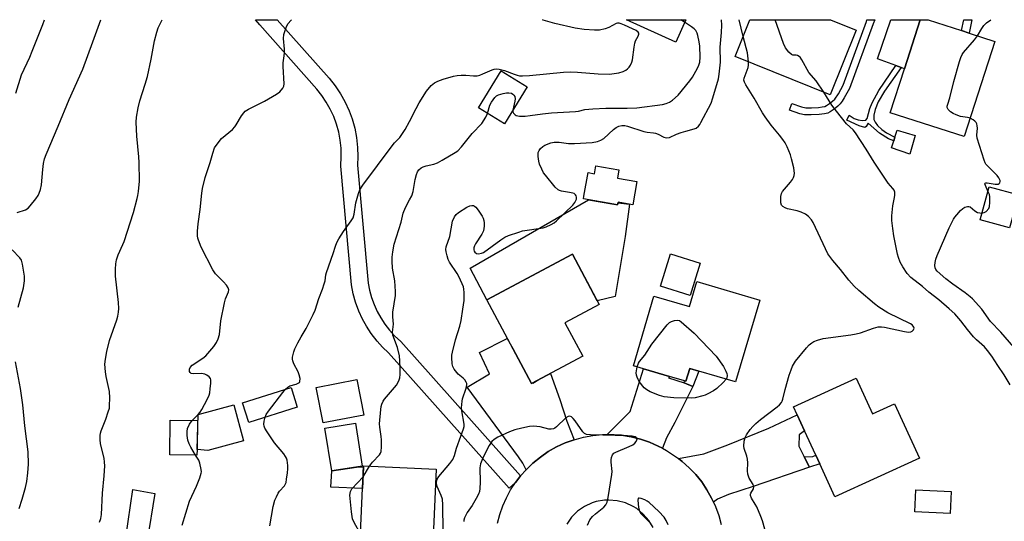
# Model space of a CAD drawing. Units: inches. Extents: x 1267766 to 1273766, y 545451 to 549452.
# Drawn here: x 1268859 to 1269216, y 549269 to 549451 of the extents above; entities that cross this region are included whole.
import ezdxf

# ---------------------------------------------------------------- set-up
doc = ezdxf.new("R2010")
doc.units = ezdxf.units.IN
doc.header["$MEASUREMENT"] = 0
for name, color, linetype in [('BLDG-Footprint', 5, 'Continuous'), ('CULTRL-Pad', 6, 'Continuous'), ('TRANS-Driveway', 251, 'Continuous'), ('TRANS-Non Street Sidewalk', 7, 'Continuous'), ('TRANS-Road', 130, 'Continuous'), ('TRANS-Street Sidewalk', 7, 'Continuous'), ('Undefined', 1, 'Continuous')]:
    doc.layers.add(name, color=color, linetype=linetype)

msp = doc.modelspace()

# ---------------------------------------------------------------- linework, layer by layer
at = {"layer": 'BLDG-Footprint'}
for points, elevation in [([(1269100.18, 549451.45), (1269096.53, 549443.37), (1269078.66, 549451.44), (1269078.67, 549451.45)], 551.9), ([(1269162, 549447.71), (1269152.57, 549424.24), (1269118.09, 549438.11), (1269123.45, 549451.45), (1269152.7, 549451.45), (1269152.71, 549451.44)], 555.98), ([(1269212.3, 549443.6), (1269201.15, 549409.06), (1269174.32, 549417.72), (1269179.44, 549433.67), (1269185.18, 549451.44), (1269188, 549451.44), (1269188.02, 549451.44), (1269200.18, 549447.51), (1269202.98, 549446.61)], 558.04), ([(1269042.67, 549427.15), (1269034.45, 549413.67), (1269024.98, 549419.44), (1269033.2, 549432.92)], 549.59), ([(1269075.93, 549397.03), (1269075.4, 549394), (1269082.46, 549392.77), (1269080.99, 549384.3), (1269075.63, 549385.23), (1269075.46, 549384.26), (1269074.1, 549384.5), (1269063.1, 549386.41), (1269063.27, 549387.41), (1269064.76, 549395.97), (1269067.06, 549395.57), (1269067.56, 549398.48)], 552.74), ([(1269220.93, 549387.89), (1269217.61, 549375.92), (1269206.91, 549378.89), (1269210.23, 549390.86)], 558.27), ([(1269062.83, 549329.33), (1269044.2, 549319.42), (1269028.03, 549349.84), (1269059.1, 549366.36), (1269068.81, 549348.11), (1269056.36, 549341.5)], 552.99), ([(1269105.42, 549363.06), (1269101.74, 549351.38), (1269090.96, 549354.77), (1269094.64, 549366.45)], 553.44), ([(1269126.99, 549349.72), (1269118.24, 549320.05), (1269104.94, 549323.97), (1269101.62, 549324.95), (1269100.25, 549320.28), (1269099.77, 549320.42), (1269094.28, 549322.04), (1269084.83, 549324.83), (1269081.21, 549325.9), (1269088.66, 549351.17), (1269101.48, 549347.38), (1269104.16, 549356.45)], 553.55), ([(1268983.45, 549308.02), (1268968.71, 549305.16), (1268966.21, 549318.06), (1268980.95, 549320.92)], 549.56), ([(1269162, 549321.43), (1269167.95, 549308.43), (1269175.92, 549312.08), (1269184.91, 549292.42), (1269154.21, 549278.38), (1269148.75, 549290.32), (1269147.31, 549293.47), (1269143.29, 549302.25), (1269140.63, 549308.06), (1269139.27, 549311.04)], 555.06), ([(1268959.3, 549310.84), (1268941.73, 549305.32), (1268939.48, 549312.46), (1268957.06, 549317.98)], 547.68), ([(1268922.95, 549295.47), (1268923.31, 549308.23), (1268936.25, 549311.71), (1268939.77, 549298.63), (1268926.83, 549295.15)], 552.44), ([(1268922.95, 549295.47), (1268922.93, 549293.43), (1268913.11, 549293.55), (1268913.26, 549306.1), (1268923.08, 549305.98)], 546.06), ([(1268982.89, 549289.48), (1268971.79, 549287.72), (1268969.33, 549303.27), (1268980.44, 549305.03)], 549.75), ([(1269008.1, 549253.26), (1269007.37, 549236.8), (1269006.16, 549236.85), (1268981.03, 549237.97), (1268983.32, 549289.57), (1269009.66, 549288.4), (1269008.69, 549266.61), (1269008.54, 549263.27)], 550.81), ([(1268907.64, 549279.6), (1268904.83, 549262.41), (1268905.58, 549262.3), (1268904.35, 549253.78), (1268900.11, 549224.52), (1268898.9, 549224.69), (1268889.53, 549226.05), (1268887.14, 549226.39), (1268872.83, 549228.47), (1268878.3, 549266.26), (1268897.17, 549263.52), (1268899.68, 549280.96)], 545.05), ([(1269196.41, 549280.27), (1269196.04, 549272.28), (1269183.22, 549272.86), (1269183.58, 549280.85)], 555.01)]:
    msp.add_lwpolyline(points, close=True, dxfattribs=dict(at, elevation=elevation))
at = {"layer": 'CULTRL-Pad'}
for points in [[(1269183.4, 549409.49), (1269181.42, 549402.63), (1269174.73, 549404.97), (1269175.6, 549407.57), (1269176.04, 549408.89), (1269176.86, 549411.34)], [(1269074.1, 549384.5), (1269075.46, 549384.26), (1269075.58, 549384.96), (1269079.78, 549384.51), (1269078.19, 549372.79), (1269074.54, 549351.01), (1269068.1, 549349.44), (1269059.1, 549366.36), (1269028.03, 549349.85), (1269021.95, 549361.27), (1269064.93, 549386.09)], [(1268983.3, 549289.11), (1268982.96, 549281.37), (1268971.53, 549281.88), (1268971.79, 549287.72), (1268981.58, 549289.27)]]:
    msp.add_lwpolyline(points, close=True, dxfattribs=at)
at = {"layer": 'TRANS-Driveway'}
for points in [[(1269178.33, 549434.07), (1269176.35, 549434.8), (1269169.72, 549437.24), (1269174.57, 549451.44), (1269185.18, 549451.44), (1269179.44, 549433.66)], [(1269059.76, 549299.07), (1269056.49, 549297.89), (1269053.34, 549296.45), (1269050.32, 549294.74), (1269047.45, 549292.78), (1269044.76, 549290.59), (1269042.26, 549288.18), (1269041.1, 549290.49), (1269039.51, 549292.86), (1269020.91, 549318.13), (1269028.96, 549322.95), (1269025.38, 549330.74), (1269035.37, 549335.73), (1269037.43, 549332.16), (1269044.2, 549319.42), (1269044.64, 549319.66), (1269044.68, 549319.58), (1269046.95, 549320.89), (1269051.08, 549323.08), (1269054.51, 549313.59), (1269057.06, 549305.76)], [(1269099.63, 549319.65), (1269102.8, 549318.39), (1269096.21, 549305.32), (1269093.23, 549299.75), (1269091.7, 549295.96), (1269090.15, 549296.73), (1269087, 549298.17), (1269083.71, 549299.29), (1269080.34, 549300.13), (1269076.91, 549300.68), (1269071.72, 549300.92), (1269080.05, 549309.25), (1269084.83, 549324.83), (1269094.28, 549322.04), (1269093.97, 549321.47)], [(1269143.13, 549292.89), (1269145.06, 549289.1), (1269124.61, 549282.05), (1269115.69, 549279.18), (1269111.66, 549277.43), (1269110.25, 549276.36), (1269109.49, 549277.9), (1269107.87, 549280.91), (1269105.95, 549283.75), (1269103.8, 549286.42), (1269101.44, 549288.91), (1269098.84, 549291.14), (1269097.5, 549292.2), (1269106.78, 549293.92), (1269115.43, 549297.16), (1269130.27, 549303.26), (1269140.63, 549308.06), (1269143.29, 549302.25), (1269141.31, 549300.88), (1269141.21, 549296.68)]]:
    msp.add_lwpolyline(points, close=True, dxfattribs=at)
at = {"layer": 'TRANS-Non Street Sidewalk'}
for points in [[(1269155.37, 549420.09), (1269154.03, 549418.97), (1269152.6, 549417.99), (1269151.65, 549417.52), (1269150.48, 549417.27), (1269148.54, 549417.06), (1269145.67, 549416.89), (1269143.29, 549416.94), (1269141.56, 549417.33), (1269137.8, 549418.64), (1269138.65, 549421.08), (1269142.11, 549419.88), (1269143.66, 549419.54), (1269145.75, 549419.5), (1269148.32, 549419.65), (1269149.69, 549419.79), (1269150.62, 549419.99), (1269151.25, 549420.29), (1269152.33, 549421), (1269153.37, 549421.85), (1269154.18, 549422.66), (1269155.51, 549424.55), (1269157.24, 549427.65), (1269165.68, 549450.81), (1269165.88, 549451.44), (1269168.69, 549451.44), (1269168.11, 549449.92), (1269159.58, 549426.52), (1269157.64, 549423.06), (1269156.88, 549421.87), (1269156.13, 549420.88)], [(1269203.97, 549451.44), (1269202.98, 549446.61), (1269200.18, 549447.51), (1269200.99, 549451.44)], [(1269178.33, 549434.07), (1269172.28, 549425.54), (1269170, 549421.69), (1269168.83, 549418.94), (1269168.32, 549416.77), (1269168.34, 549415.31), (1269168.82, 549414.31), (1269169.71, 549413.05), (1269171.28, 549411.65), (1269172.99, 549410.44), (1269176.04, 549408.89), (1269175.6, 549407.57), (1269173.68, 549408.19), (1269170.44, 549410.28), (1269166.35, 549413.96), (1269165.55, 549412.71), (1269165.08, 549412.35), (1269163.04, 549412.94), (1269158.59, 549415.04), (1269159.37, 549416.77), (1269161.21, 549415.61), (1269162.66, 549415.18), (1269164.29, 549414.92), (1269165.49, 549415), (1269165.94, 549415.65), (1269166.88, 549419.27), (1269167.74, 549421.29), (1269170.23, 549425.78), (1269176.35, 549434.8)], [(1269102.8, 549318.39), (1269099.63, 549319.65), (1269099.77, 549320.42), (1269100.25, 549320.28), (1269101.62, 549324.95), (1269104.94, 549323.97)], [(1269145.06, 549289.1), (1269143.13, 549292.89), (1269146.23, 549292.97), (1269147.31, 549293.47), (1269148.75, 549290.32)]]:
    msp.add_lwpolyline(points, close=True, dxfattribs=at)
at = {"layer": 'TRANS-Road'}
for points in [[(1269031.9, 549268.83, 0), (1269032.74, 549271.96, 0), (1269033.82, 549275.01, 0), (1269035.13, 549277.97, 0), (1269036.68, 549280.82, 0), (1269038.44, 549283.53, 0), (1269039.99, 549285.55, 0), (1269040.31, 549285.94, 0), (1269042.26, 549288.18, 0), (1269044.76, 549290.59, 0), (1269047.45, 549292.78, 0), (1269050.32, 549294.74, 0), (1269053.34, 549296.45, 0), (1269056.49, 549297.89, 0), (1269059.76, 549299.07, 0), (1269063.11, 549299.97, 0), (1269066.53, 549300.58, 0), (1269069.98, 549300.91, 0), (1269071.72, 549300.92, 0), (1269076.91, 549300.68, 0), (1269080.34, 549300.13, 0), (1269083.71, 549299.29, 0), (1269087, 549298.17, 0), (1269090.15, 549296.73, 0), (1269091.7, 549295.96, 0), (1269093.23, 549295.13, 0), (1269096.13, 549293.23, 0), (1269097.5, 549292.2, 0), (1269098.84, 549291.14, 0), (1269101.44, 549288.91, 0), (1269103.8, 549286.42, 0), (1269105.95, 549283.75, 0), (1269107.87, 549280.91, 0), (1269109.49, 549277.9, 0), (1269110.25, 549276.36, 0), (1269110.96, 549274.8, 0), (1269112.11, 549271.57, 0), (1269112.98, 549268.26, 0)], [(1269088.31, 549267.15, 0), (1269086.74, 549269.78, 0), (1269084.75, 549272.1, 0), (1269082.38, 549274.04, 0), (1269081.08, 549274.86, 0), (1269078.3, 549276.13, 0), (1269075.34, 549276.91, 0), (1269072.29, 549277.17, 0), (1269070.76, 549277.11, 0), (1269067.74, 549276.58, 0), (1269066.28, 549276.12, 0), (1269063.5, 549274.84, 0), (1269060.98, 549273.1, 0), (1269058.79, 549270.96, 0), (1269057.01, 549268.47, 0)]]:
    msp.add_polyline3d(points, dxfattribs=at)
at = {"layer": 'TRANS-Street Sidewalk'}
msp.add_lwpolyline([(1269040.31, 549285.94), (1269039.99, 549285.55), (1269038.44, 549283.53), (1269036.2, 549281.53), (1268992.43, 549330.56), (1268990.21, 549332.66), (1268988.22, 549334.85), (1268986.12, 549337.56), (1268984.39, 549340.21), (1268982.95, 549342.82), (1268981.63, 549345.73), (1268980.46, 549348.95), (1268979.63, 549352.03), (1268979.03, 549355.23), (1268975.12, 549398.35), (1268975.28, 549401.85), (1268975.19, 549404.81), (1268974.88, 549407.75), (1268974.32, 549410.65), (1268973.53, 549413.51), (1268972.52, 549416.28), (1268971.28, 549418.97), (1268969.83, 549421.55), (1268968.19, 549424), (1268966.34, 549426.31), (1268945.71, 549449.57), (1268944.16, 549451.46), (1268952.04, 549451.46), (1268970.91, 549430.2), (1268973.09, 549427.45), (1268975, 549424.61), (1268976.57, 549421.8), (1268978.11, 549418.45), (1268979.21, 549415.45), (1268980.14, 549412.13), (1268980.8, 549408.74), (1268981.19, 549405.1), (1268981.28, 549401.81), (1268981.12, 549398.68), (1268984.99, 549355.92), (1268985.5, 549353.28), (1268986.22, 549350.65), (1268987.14, 549348.09), (1268988.26, 549345.62), (1268989.58, 549343.23), (1268991.07, 549340.95), (1268992.73, 549338.8), (1268994.57, 549336.79), (1268996.82, 549334.66)], close=True, dxfattribs=at)
at = {"layer": 'Undefined'}
for p, q in [((1269099.77, 549450.54, 550), (1269098.41, 549451.45, 550)), ((1269121.02, 549445.39, 554), (1269119.49, 549451.45, 554)), ((1268921.24, 549306, 546), (1268923.31, 549308.22, 546)), ((1268923.31, 549308.22, 546), (1268923.32, 549308.23, 546)), ((1268983.15, 549285.64, 550), (1268985.54, 549289.47, 550))]:
    msp.add_line(p, q, dxfattribs=at)
for points, elevation in [([(1268857.27, 549424.76), (1268859.26, 549431.44), (1268862.28, 549437.86), (1268863.21, 549440.05), (1268867.08, 549449.72), (1268867.65, 549451.47)], 540), ([(1268857.79, 549381.53), (1268860.76, 549382.53), (1268861.71, 549383.09), (1268862.5, 549383.93), (1268864.48, 549386.51), (1268865.32, 549387.71), (1268865.73, 549388.48), (1268866.18, 549389.87), (1268866.55, 549391.6), (1268867.03, 549397.15), (1268867.29, 549399.23), (1268867.7, 549400.93), (1268868.23, 549402.6), (1268872.56, 549412.78), (1268876.55, 549422.45), (1268881.51, 549433.53), (1268885.19, 549443.43), (1268888.03, 549451.47)], 542), ([(1268887.65, 549269.14), (1268888.12, 549270.47), (1268888.36, 549271.89), (1268888.67, 549279.65), (1268889.31, 549285.9), (1268889.54, 549289.52), (1268889.45, 549290.94), (1268889.27, 549292.35), (1268887.97, 549297.62), (1268887.86, 549299.09), (1268887.86, 549300.55), (1268887.96, 549301.42), (1268888.18, 549302.23), (1268889.88, 549306.46), (1268890.79, 549309.16), (1268891.16, 549310.52), (1268891.27, 549311.37), (1268891.3, 549314.29), (1268891.2, 549316.61), (1268889.97, 549322.01), (1268889.73, 549323.7), (1268889.57, 549326.5), (1268889.75, 549328.23), (1268890.3, 549331.09), (1268891.22, 549335.07), (1268893.86, 549342.5), (1268894.26, 549343.91), (1268894.54, 549345.34), (1268894.58, 549346.7), (1268894.43, 549348.89), (1268893.37, 549358.39), (1268893.39, 549360.94), (1268893.51, 549362.91), (1268893.8, 549364.28), (1268894.41, 549366.16), (1268896.11, 549369.93), (1268896.54, 549371.03), (1268899.86, 549381.55), (1268901.3, 549386.59), (1268901.54, 549387.72), (1268901.73, 549389.16), (1268902.07, 549392.9), (1268901.92, 549399.68), (1268901.81, 549401.73), (1268901.1, 549409.24), (1268900.9, 549414.31), (1268901.01, 549416.07), (1268901.59, 549419.52), (1268902.25, 549422.01), (1268904.19, 549428.12), (1268904.98, 549430.89), (1268906.27, 549437.13), (1268907.55, 549443.83), (1268908.33, 549446.89), (1268908.89, 549448.5), (1268910.27, 549451.47)], 544), ([(1268923.32, 549308.23), (1268924.05, 549309.07), (1268924.69, 549310.04), (1268926.61, 549313.63), (1268927.34, 549315.2), (1268927.56, 549316.04), (1268927.75, 549317.52), (1268927.94, 549319.61), (1268927.92, 549320.75), (1268927.79, 549321.26), (1268927.33, 549321.84), (1268926.48, 549322.48), (1268925.75, 549322.84), (1268925.24, 549322.98), (1268924.42, 549323.05), (1268921.57, 549322.94), (1268920.83, 549323.14), (1268920.47, 549323.42), (1268920.23, 549323.79), (1268920.17, 549324.21), (1268920.23, 549324.66), (1268920.5, 549325.31), (1268921.22, 549326.06), (1268925.04, 549328.63), (1268926.18, 549329.54), (1268929.08, 549332.91), (1268930.07, 549334.36), (1268930.6, 549335.66), (1268931.07, 549337.28), (1268931.61, 549342.23), (1268932.89, 549348.78), (1268933.28, 549350.13), (1268934.31, 549352.69), (1268934.47, 549353.49), (1268934.29, 549354.21), (1268933.69, 549355.1), (1268932.56, 549356.37), (1268929.69, 549359.25), (1268928.72, 549360.66), (1268924.42, 549368.97), (1268923.47, 549371.42), (1268923.22, 549372.25), (1268923.08, 549373.09), (1268923.12, 549374.79), (1268923.34, 549377.36), (1268924.13, 549382.55), (1268924.72, 549388.48), (1268924.98, 549390.24), (1268925.91, 549394.24), (1268927.75, 549399.7), (1268928.65, 549403.03), (1268929.3, 549404.91), (1268930.21, 549406.36), (1268931.85, 549408.36), (1268935.81, 549411.66), (1268936.69, 549412.55), (1268937.18, 549413.27), (1268939.09, 549416.54), (1268939.91, 549417.66), (1268940.47, 549418.25), (1268941.66, 549419.03), (1268947.38, 549421.94), (1268951.78, 549424.43), (1268952.96, 549425.3), (1268954.04, 549426.61), (1268954.4, 549427.35), (1268954.52, 549428.19), (1268954.2, 549434.44), (1268954.25, 549435.78), (1268954.6, 549438.31), (1268954.67, 549439.41), (1268954.65, 549440.83), (1268954.35, 549444.69), (1268954.48, 549446.14), (1268955.27, 549448.64), (1268955.91, 549449.94), (1268957.04, 549451.29), (1268957.21, 549451.46)], 546), ([(1269000, 549414.5), (1269002.36, 549419.29), (1269003.52, 549421.34), (1269006.15, 549425.56), (1269007.91, 549427.58), (1269009.02, 549428.55), (1269010.32, 549429.21), (1269012.26, 549429.91), (1269015.9, 549430.95), (1269017.31, 549431.25), (1269018.7, 549431.35), (1269020.41, 549431.3), (1269023.17, 549431.05), (1269024.52, 549431.14), (1269025.53, 549431.39), (1269026.6, 549431.78), (1269029.92, 549433.32), (1269030.67, 549433.54), (1269031.43, 549433.65), (1269032.53, 549433.55), (1269034.46, 549433.07), (1269037.91, 549431.66), (1269039.02, 549431.29), (1269039.84, 549431.14), (1269040.93, 549431.07), (1269043.51, 549431.18), (1269055.86, 549432.42), (1269058.42, 549432.56), (1269060.94, 549432.46), (1269068.37, 549431.78), (1269072.54, 549431.73), (1269075.85, 549432.16), (1269077.43, 549432.69), (1269078.42, 549433.19), (1269079.09, 549433.65), (1269079.67, 549434.29), (1269080.16, 549435.01), (1269080.67, 549436.05), (1269080.88, 549436.88), (1269081.42, 549441.53), (1269081.67, 549442.96), (1269081.95, 549443.76), (1269082.95, 549445.48), (1269083.21, 549446.17), (1269083.17, 549446.57), (1269082.96, 549446.92), (1269082.2, 549447.54), (1269080.92, 549448.2), (1269078.02, 549449.51), (1269076.74, 549450), (1269075.97, 549450.18), (1269075.44, 549450.19), (1269074.93, 549450.06), (1269072.31, 549448.61), (1269070.91, 549448.1), (1269068.89, 549447.63), (1269067.13, 549447.61), (1269063.3, 549447.88), (1269060.1, 549448.4), (1269052.76, 549450.04), (1269048.45, 549451.35), (1269048.19, 549451.45)], 548), ([(1269012.15, 549265.93), (1269012.12, 549275.44), (1269011.98, 549277.48), (1269011.52, 549278.86), (1269010.02, 549282.1), (1269009.8, 549282.93), (1269009.82, 549283.7), (1269010.07, 549284.71), (1269010.58, 549285.69), (1269014.68, 549290.44), (1269015.69, 549291.86), (1269016.29, 549293.32), (1269017.06, 549295.93), (1269018.56, 549300.34), (1269019.61, 549303.01), (1269019.8, 549303.83), (1269019.82, 549304.67), (1269018.97, 549309.5), (1269018.89, 549310.66), (1269018.94, 549311.85), (1269019.06, 549313.04), (1269019.25, 549313.89), (1269020.56, 549317.8), (1269020.8, 549318.92), (1269020.76, 549319.44), (1269020.59, 549319.93), (1269020.04, 549320.83), (1269019.46, 549321.41), (1269017.68, 549322.84), (1269016.15, 549324.66), (1269015.66, 549325.58), (1269015.42, 549326.57), (1269015.3, 549328.84), (1269015.36, 549329.69), (1269015.57, 549330.82), (1269016.64, 549335.29), (1269018.29, 549340.25), (1269018.79, 549342.36), (1269019.29, 549346.47), (1269019.81, 549349.56), (1269019.86, 549352.49), (1269019.76, 549353.66), (1269019.55, 549354.5), (1269018.02, 549358.04), (1269017.3, 549359.32), (1269014.56, 549363.51), (1269014.08, 549364.45), (1269013.63, 549365.82), (1269013.3, 549367.22), (1269013.22, 549368.06), (1269013.35, 549369.07), (1269014.57, 549372.8), (1269015.65, 549378.3), (1269016.32, 549379.92), (1269016.94, 549380.79), (1269017.76, 549381.5), (1269020.79, 549383.45), (1269021.84, 549383.95), (1269022.64, 549384.08), (1269023.16, 549384.03), (1269023.61, 549383.82), (1269024, 549383.47), (1269024.85, 549382.33), (1269026.3, 549380.13), (1269026.72, 549379.39), (1269026.99, 549378.59), (1269027.08, 549377.72), (1269027.06, 549376.54), (1269026.98, 549375.66), (1269026.78, 549374.85), (1269026.18, 549373.66), (1269023.88, 549370.18), (1269023.52, 549369.42), (1269023.33, 549368.69), (1269023.33, 549367.99), (1269023.48, 549367.53), (1269023.74, 549367.12), (1269024.28, 549366.68), (1269025.02, 549366.55), (1269026.1, 549366.7), (1269026.88, 549367.05), (1269033.17, 549371.64), (1269034.63, 549372.54), (1269035.94, 549373.17), (1269039.6, 549374.41), (1269041.03, 549374.82), (1269048.42, 549375.95), (1269049.53, 549376.32), (1269051.41, 549377.2), (1269052.43, 549377.79), (1269053.33, 549378.52), (1269059.27, 549384.18), (1269059.98, 549385.08), (1269060.5, 549386.33), (1269060.55, 549387.08), (1269060.41, 549387.54), (1269060.16, 549387.94), (1269059.66, 549388.37), (1269059.17, 549388.58), (1269058.05, 549388.82), (1269055.15, 549389.21), (1269054.35, 549389.44), (1269053.87, 549389.7), (1269052.86, 549390.69), (1269049.32, 549395), (1269048.64, 549395.95), (1269047.99, 549397.21), (1269047.19, 549399.05), (1269046.84, 549400.12), (1269046.65, 549401.84), (1269046.7, 549403.25), (1269046.96, 549404.02), (1269047.45, 549404.7), (1269048.3, 549405.48), (1269049.06, 549405.93), (1269051.3, 549406.78), (1269052.45, 549407.01), (1269054.23, 549407), (1269057.61, 549406.59), (1269059.89, 549406.54), (1269066.24, 549406.96), (1269068.13, 549407.25), (1269069.33, 549407.7), (1269070.41, 549408.38), (1269074.02, 549411.67), (1269074.91, 549412.37), (1269075.92, 549412.83), (1269077, 549413.08), (1269078.04, 549413.07), (1269079.08, 549412.88), (1269085.03, 549410.9), (1269086.13, 549410.7), (1269088.45, 549410.45), (1269089.24, 549410.28), (1269090.15, 549409.93), (1269092.19, 549408.84), (1269092.72, 549408.67), (1269093.25, 549408.62), (1269094.33, 549408.77), (1269096.85, 549409.87), (1269098.54, 549410.5), (1269100.26, 549411.05), (1269103.21, 549411.82), (1269103.93, 549412.15), (1269104.74, 549412.79), (1269105.25, 549413.43), (1269105.69, 549414.17), (1269109.37, 549421.23), (1269110.01, 549423.14), (1269112.05, 549430.05), (1269112.33, 549431.76), (1269112.77, 549436.03), (1269112.62, 549441.51), (1269113.18, 549446.77), (1269113.27, 549449.54), (1269113.15, 549451.45)], 552), ([(1269150.27, 549425.17), (1269147.44, 549429.26), (1269144.84, 549432.25), (1269142.31, 549436.87), (1269141.68, 549437.81), (1269141.3, 549438.16), (1269140.66, 549438.5), (1269140.21, 549438.62), (1269138.95, 549438.64), (1269138.53, 549438.83), (1269137.56, 549439.69), (1269136.37, 549441.21), (1269135.66, 549442.84), (1269132.56, 549451.45)], 556), ([(1269205.96, 549445.65), (1269207.54, 549448.28), (1269208.31, 549449.35), (1269209.25, 549450.27), (1269210.77, 549451.44)], 558), ([(1269037.45, 549418.6), (1269037.48, 549417.98), (1269037.7, 549417.54), (1269038.26, 549416.99), (1269038.73, 549416.72), (1269039.83, 549416.49), (1269041.9, 549416.46), (1269043.76, 549416.65), (1269048.17, 549417.27), (1269051.55, 549417.61), (1269060.23, 549418.11), (1269061.34, 549418.28), (1269063.55, 549418.85), (1269066.42, 549419.17), (1269071.17, 549419.35), (1269078.91, 549419.31), (1269082.45, 549419.46), (1269091.69, 549420.7), (1269093.02, 549421), (1269094.25, 549421.49), (1269095.42, 549422.28), (1269097.39, 549424.11), (1269101.71, 549429.28), (1269102.64, 549430.67), (1269104.49, 549433.9), (1269104.93, 549434.97), (1269105.23, 549436.1), (1269105.35, 549437.82), (1269105.33, 549441.86), (1269105.07, 549443.42), (1269104.54, 549445.78), (1269104.31, 549446.53), (1269103.78, 549447.51), (1269103.24, 549448.14), (1269102.31, 549448.87), (1269099.77, 549450.54)], 550), ([(1269122.96, 549436.15), (1269122.58, 549439.39), (1269121.02, 549445.39)], 554), ([(1269203.29, 549415.68), (1269202.33, 549416), (1269199.83, 549416.4), (1269198.19, 549416.94), (1269197.13, 549417.4), (1269196.17, 549418.06), (1269195.37, 549418.87), (1269195, 549419.55), (1269194.99, 549420.06), (1269195.18, 549420.87), (1269195.97, 549423.12), (1269197.41, 549429.02), (1269199.43, 549436.34), (1269199.9, 549437.74), (1269200.42, 549438.8), (1269200.9, 549439.52), (1269204.88, 549444.12), (1269205.96, 549445.65)], 558), ([(1269129.45, 549264.44), (1269128.03, 549269.61), (1269127.41, 549271.23), (1269125.92, 549274.66), (1269125.38, 549275.68), (1269124.04, 549277.83), (1269123.65, 549278.8), (1269123.64, 549279.26), (1269123.75, 549279.71), (1269124.7, 549281.24), (1269124.86, 549281.93), (1269124.78, 549282.36), (1269124.57, 549282.81), (1269123.18, 549285.12), (1269122.64, 549286.61), (1269122.55, 549287.76), (1269122.65, 549290.65), (1269122.58, 549291.95), (1269122.31, 549293.09), (1269121.41, 549295.89), (1269121.27, 549296.73), (1269121.35, 549298.48), (1269121.67, 549299.89), (1269122.22, 549300.88), (1269123.59, 549302.76), (1269124.52, 549303.88), (1269125.54, 549304.91), (1269127.27, 549306.45), (1269133.32, 549311), (1269134.14, 549311.76), (1269134.85, 549312.59), (1269135.14, 549313.04), (1269135.41, 549313.73), (1269136.23, 549317.29), (1269137.72, 549322.48), (1269138.35, 549324.47), (1269138.94, 549325.79), (1269140.03, 549327.51), (1269143.93, 549332.38), (1269144.9, 549333.45), (1269145.9, 549334.25), (1269146.63, 549334.66), (1269147.96, 549335.22), (1269150.06, 549335.79), (1269160.04, 549337.08), (1269161.93, 549337.42), (1269163.55, 549337.9), (1269168.29, 549339.57), (1269169.99, 549339.99), (1269171.13, 549340.06), (1269172.29, 549339.94), (1269179.53, 549338.34), (1269180.99, 549338.13), (1269181.81, 549338.23), (1269182.28, 549338.43), (1269182.75, 549338.9), (1269182.96, 549339.48), (1269182.86, 549339.9), (1269182.63, 549340.31), (1269182.29, 549340.69), (1269181.72, 549341.12), (1269173.47, 549345.12), (1269170.2, 549347.12), (1269168.57, 549348.41), (1269162.92, 549353.23), (1269161.2, 549354.82), (1269159.35, 549356.92), (1269156.33, 549360.82), (1269153.49, 549364.13), (1269151.74, 549366.48), (1269150.8, 549368.28), (1269146.4, 549377.91), (1269145.79, 549378.89), (1269144.67, 549380.11), (1269143.58, 549380.95), (1269141.97, 549381.65), (1269140.56, 549382.07), (1269137.09, 549382.88), (1269136.26, 549383.15), (1269135.33, 549383.68), (1269134.84, 549384.21), (1269134.63, 549384.97), (1269134.61, 549385.82), (1269134.69, 549387.29), (1269134.89, 549388.41), (1269135.28, 549389.15), (1269138.14, 549392.5), (1269138.84, 549393.45), (1269139.27, 549394.2), (1269139.49, 549394.95), (1269139.58, 549395.72), (1269139.53, 549396.57), (1269139.31, 549397.75), (1269138.55, 549400.97), (1269138.14, 549402.39), (1269136.94, 549405.3), (1269136.19, 549406.84), (1269135.4, 549408.02), (1269134.18, 549409.6), (1269131.1, 549413.15), (1269128.95, 549416.24), (1269128.02, 549417.72), (1269124.97, 549423.03), (1269121.96, 549427.79), (1269121.43, 549428.8), (1269121.27, 549429.49), (1269121.35, 549430.2), (1269122.81, 549434.1), (1269122.98, 549434.96), (1269122.96, 549436.15)], 554), ([(1269028.28, 549417.43), (1269029.12, 549420.49), (1269029.69, 549421.53), (1269030.91, 549423.22), (1269031.53, 549423.81), (1269032.29, 549424.19), (1269033.98, 549424.7), (1269035.14, 549424.94), (1269035.97, 549424.97), (1269036.94, 549424.75), (1269037.43, 549424.48), (1269037.85, 549424.13), (1269038.21, 549423.55), (1269038.31, 549422.74), (1269038.24, 549421.88), (1269037.45, 549418.6)], 550), ([(1269217.82, 549319.03), (1269215.62, 549322.6), (1269213.32, 549325.96), (1269211.17, 549329.39), (1269209.63, 549331.48), (1269208.45, 549332.71), (1269205.56, 549335.32), (1269204.51, 549336.37), (1269202.36, 549339.07), (1269199.98, 549342.24), (1269197.74, 549344.7), (1269195.69, 549346.58), (1269191.93, 549349.76), (1269188.35, 549352.64), (1269186, 549354.65), (1269181.78, 549357.92), (1269180.46, 549359.34), (1269178.87, 549361.75), (1269177.91, 549363.54), (1269177.27, 549365.2), (1269176.93, 549366.33), (1269175.64, 549373.07), (1269175.26, 549375.7), (1269174.95, 549378.64), (1269174.91, 549380.33), (1269175.23, 549383.9), (1269175.91, 549386.94), (1269176.03, 549387.77), (1269175.96, 549388.85), (1269175.72, 549389.61), (1269175.29, 549390.26), (1269173.6, 549392.13), (1269172.56, 549393.58), (1269168.5, 549399.77), (1269165.61, 549404.49), (1269161.77, 549410.45), (1269160.89, 549411.46), (1269158.52, 549413.7), (1269154.82, 549418.26), (1269153.19, 549420.5), (1269150.27, 549425.17)], 556), ([(1269000, 549386.07), (1269000.81, 549387.59), (1269001.37, 549389.11), (1269002.04, 549393.51), (1269002.48, 549395.24), (1269002.94, 549396.3), (1269003.44, 549396.94), (1269004.25, 549397.66), (1269004.96, 549398.06), (1269006.03, 549398.4), (1269008.8, 549399.04), (1269010.12, 549399.54), (1269011.88, 549400.47), (1269016.61, 549403.24), (1269017.53, 549403.87), (1269018.9, 549405.37), (1269022.71, 549410.2), (1269026.29, 549413.85), (1269027.67, 549416.04), (1269028.28, 549417.43)], 550), ([(1269209.77, 549389.19), (1269208.81, 549391.25), (1269208.66, 549391.86), (1269208.73, 549392.14), (1269209.03, 549392.27), (1269209.47, 549392.27), (1269212.36, 549391.8), (1269213.47, 549391.78), (1269213.87, 549391.97), (1269214.12, 549392.31), (1269214.21, 549392.72), (1269214.14, 549393.17), (1269213.75, 549394.1), (1269213.11, 549394.97), (1269209.55, 549398.42), (1269209, 549399.07), (1269208.72, 549399.53), (1269208.35, 549400.49), (1269205.82, 549408.45), (1269205.73, 549409.54), (1269205.93, 549412.09), (1269205.88, 549412.9), (1269205.73, 549413.66), (1269205.53, 549414.11), (1269205.01, 549414.66), (1269204.34, 549415.12), (1269203.29, 549415.68)], 558), ([(1268954.91, 549317.31), (1268955.86, 549318.11), (1268956.6, 549318.55), (1268958.92, 549319.25), (1268959.67, 549319.57), (1268960.06, 549319.86), (1268960.29, 549320.24), (1268960.33, 549321.22), (1268960.05, 549322.57), (1268959.58, 549323.68), (1268958.11, 549326.63), (1268957.69, 549327.72), (1268957.61, 549328.26), (1268957.63, 549329.07), (1268958.01, 549330.95), (1268958.46, 549332.04), (1268959.5, 549334.17), (1268960.7, 549336.39), (1268962.49, 549339.41), (1268965.04, 549344.46), (1268965.77, 549346.08), (1268967.09, 549350.3), (1268968.43, 549353.67), (1268969.1, 549355.59), (1268969.4, 549356.71), (1268969.72, 549358.89), (1268969.91, 549359.7), (1268972.36, 549366.58), (1268973.17, 549369.32), (1268973.66, 549370.64), (1268974.33, 549371.91), (1268976.02, 549374.62), (1268978.88, 549378.43), (1268979.55, 549379.6), (1268979.93, 549380.91), (1268980.59, 549385.04), (1268981.52, 549388.36), (1268982.02, 549389.69), (1268983.12, 549391.38), (1268993.67, 549405.64), (1268994.58, 549406.79), (1268996.44, 549408.78), (1268997.25, 549409.78), (1268998.45, 549411.64), (1269000, 549414.5)], 548), ([(1269207.58, 549381.3), (1269208.43, 549381.47), (1269209.11, 549381.89), (1269210.02, 549382.9), (1269210.36, 549383.64), (1269210.49, 549385.08), (1269210.42, 549387.17), (1269210.26, 549388.03), (1269209.77, 549389.19)], 558), ([(1268985.54, 549289.47), (1268986.6, 549290.92), (1268989.09, 549293.56), (1268989.52, 549294.23), (1268989.68, 549294.75), (1268989.84, 549296.45), (1268989.88, 549299.06), (1268989.76, 549300.21), (1268989.22, 549303.65), (1268989.16, 549304.82), (1268989.55, 549310.03), (1268989.74, 549311.16), (1268989.97, 549312), (1268990.42, 549313.06), (1268990.9, 549313.78), (1268994.52, 549317.98), (1268995.24, 549318.91), (1268996.14, 549320.44), (1268996.48, 549321.54), (1268996.6, 549322.7), (1268996.67, 549325.05), (1268996.54, 549327.67), (1268996.35, 549329.51), (1268995.6, 549332.49), (1268994.01, 549337.05), (1268993.83, 549338.14), (1268994.15, 549341.03), (1268994, 549343.66), (1268994.01, 549345.4), (1268994.87, 549351.44), (1268994.96, 549352.89), (1268994.72, 549356.68), (1268993.87, 549361.26), (1268993.68, 549363.9), (1268993.69, 549365.32), (1268993.91, 549367.23), (1268994.48, 549369.96), (1268996.93, 549378), (1268997.72, 549381.26), (1268998.54, 549383.31), (1269000, 549386.07)], 550), ([(1269220.76, 549330.83), (1269214.46, 549338.06), (1269210.7, 549341.93), (1269207.48, 549346.39), (1269204.19, 549350.12), (1269203.34, 549350.9), (1269201.55, 549352.34), (1269197, 549355.47), (1269194.47, 549357.43), (1269191.32, 549360.18), (1269190.84, 549360.83), (1269190.58, 549361.48), (1269190.49, 549362.26), (1269190.61, 549363.39), (1269190.87, 549364.52), (1269191.38, 549365.91), (1269195.65, 549375.95), (1269197.32, 549379.07), (1269197.8, 549379.81), (1269198.51, 549380.7), (1269199.86, 549382.18), (1269200.68, 549382.95), (1269201.39, 549383.39), (1269202.38, 549383.72), (1269202.86, 549383.71), (1269203.31, 549383.51), (1269205.03, 549382.13), (1269205.97, 549381.56), (1269206.77, 549381.33), (1269207.58, 549381.3)], 558), ([(1268858.14, 549347.1), (1268859.98, 549354.15), (1268860.37, 549356.67), (1268860.45, 549358.37), (1268859.72, 549362.79), (1268859.29, 549364.18), (1268858.66, 549365.07), (1268855.95, 549367.99)], 542), ([(1269082.61, 549325.48), (1269083.05, 549326.78), (1269083.45, 549327.48), (1269085.33, 549329.7), (1269087.91, 549333.71), (1269093.46, 549340.73), (1269094.27, 549341.57), (1269094.99, 549342.01), (1269096.05, 549342.36), (1269097.12, 549342.49), (1269097.86, 549342.26), (1269098.56, 549341.78), (1269103.2, 549337.72), (1269111.24, 549329.38), (1269113.81, 549325.66), (1269114.76, 549323.89), (1269115.05, 549323.1), (1269115.18, 549322.31), (1269115.06, 549321.56), (1269114.82, 549321.06)], 554), ([(1268858.51, 549274.04), (1268859.58, 549277.44), (1268860.7, 549281.66), (1268861.19, 549283.9), (1268861.63, 549287), (1268861.89, 549290.19), (1268861.71, 549294.63), (1268860.46, 549304.05), (1268859.81, 549311.73), (1268859, 549317.59), (1268857.12, 549327.36)], 542), ([(1269114.82, 549321.06), (1269113.76, 549319.78), (1269111.46, 549317.59), (1269110.24, 549316.82), (1269108.21, 549315.72), (1269107.18, 549315.22), (1269106.37, 549314.94), (1269103.55, 549314.31), (1269102.12, 549314.19), (1269095.84, 549314.3), (1269092.36, 549314.65), (1269091.51, 549314.82), (1269090.66, 549315.09), (1269087.33, 549316.45), (1269086.02, 549317.14), (1269085.14, 549317.93), (1269083.3, 549320.24), (1269082.89, 549320.95), (1269082.59, 549321.71), (1269082.36, 549322.49), (1269082.24, 549323.29), (1269082.31, 549324.1), (1269082.61, 549325.48)], 554), ([(1268947.64, 549307.18), (1268948.03, 549308.19), (1268948.82, 549309.43), (1268954.01, 549316.25), (1268954.91, 549317.31)], 548), ([(1268922.46, 549293.44), (1268920.67, 549296.34), (1268920.08, 549297.53), (1268919.66, 549298.84), (1268919.39, 549300.58), (1268919.32, 549302.03), (1268919.56, 549303.12), (1268920.27, 549304.67), (1268921.24, 549306)], 546), ([(1268949.36, 549267.79), (1268950.57, 549274.79), (1268951.17, 549277.07), (1268951.72, 549278.38), (1268952.38, 549279.63), (1268952.92, 549280.36), (1268954.62, 549282.35), (1268955.07, 549283.07), (1268955.25, 549283.59), (1268955.46, 549284.72), (1268955.73, 549287.04), (1268955.87, 549288.49), (1268955.88, 549289.65), (1268955.65, 549291.64), (1268955.41, 549292.39), (1268955.08, 549293.01), (1268954.39, 549293.93), (1268951.02, 549297.93), (1268948.37, 549301.86), (1268947.56, 549303.25), (1268947.27, 549303.96), (1268947.14, 549304.7), (1268947.28, 549305.79), (1268947.64, 549307.18)], 548), ([(1269064.49, 549268.1), (1269065.44, 549269.93), (1269065.86, 549270.57), (1269066.36, 549271.16), (1269067.45, 549272.17), (1269070.5, 549274.62), (1269071.2, 549275.45), (1269071.7, 549276.42), (1269072.09, 549278.14), (1269073.42, 549286.38), (1269073.45, 549287.56), (1269073.12, 549290.85), (1269073.09, 549291.74), (1269073.22, 549292.56), (1269073.62, 549293.53), (1269074.12, 549294.12), (1269074.83, 549294.55), (1269079.71, 549296.55), (1269080.99, 549297.26), (1269081.67, 549297.8), (1269082.16, 549298.39), (1269082.48, 549299.01), (1269082.53, 549299.4), (1269082.23, 549299.86), (1269081.81, 549300.07), (1269080.75, 549300.31), (1269079.02, 549300.5), (1269065.59, 549300.78), (1269064.17, 549300.95), (1269063.41, 549301.35), (1269062.81, 549301.96), (1269060.04, 549305.88), (1269059.35, 549306.75), (1269058.69, 549307.32), (1269058.1, 549307.56), (1269057.48, 549307.48), (1269056.63, 549306.96), (1269053.33, 549303.78), (1269052.67, 549303.27), (1269052.17, 549303.02), (1269051.36, 549302.84), (1269050.51, 549302.85), (1269047.34, 549303.7), (1269045.01, 549303.92), (1269043.56, 549303.84), (1269040.72, 549303.28), (1269038.18, 549302.7), (1269036.29, 549301.94), (1269032.05, 549299.93), (1269030.74, 549299.09), (1269029.9, 549298.35), (1269029.34, 549297.7), (1269028.88, 549297), (1269027.17, 549293.72), (1269026.44, 549292.17), (1269025.76, 549290.29), (1269025.51, 549288.89), (1269025.65, 549283.64), (1269025.53, 549281.4), (1269025.36, 549280.31), (1269025.01, 549279.29), (1269024.21, 549277.72), (1269022.7, 549275.18), (1269020.91, 549272.7), (1269020.37, 549271.71), (1269019.92, 549270.69), (1269019.71, 549269.91), (1269019.68, 549269.37)], 552), ([(1268917.51, 549268.08), (1268920.21, 549276.8), (1268922.82, 549282.15), (1268923.98, 549285.2), (1268924.48, 549286.88), (1268924.53, 549287.44), (1268924.47, 549288.29), (1268924.02, 549290.55), (1268923.6, 549291.58), (1268922.46, 549293.44)], 546), ([(1268982.22, 549264.89), (1268979.93, 549269.03), (1268979.39, 549270.32), (1268978.96, 549272.87), (1268978.38, 549278.99), (1268978.6, 549280.25), (1268979.09, 549281.21), (1268983.15, 549285.64)], 550), ([(1269093.78, 549268.17), (1269093.09, 549269.75), (1269092.33, 549270.97), (1269090.47, 549273), (1269086.9, 549276.3), (1269086.18, 549276.79), (1269085.38, 549277.19), (1269084.03, 549277.73), (1269083.32, 549277.9), (1269082.99, 549277.83), (1269082.89, 549277.71), (1269082.79, 549277.08), (1269083.05, 549274.49), (1269083.39, 549273.08), (1269083.78, 549272.4), (1269084.33, 549271.75), (1269087.03, 549269.14)], 552)]:
    msp.add_lwpolyline(points, dxfattribs=dict(at, elevation=elevation))

doc.saveas('drawing.dxf')
